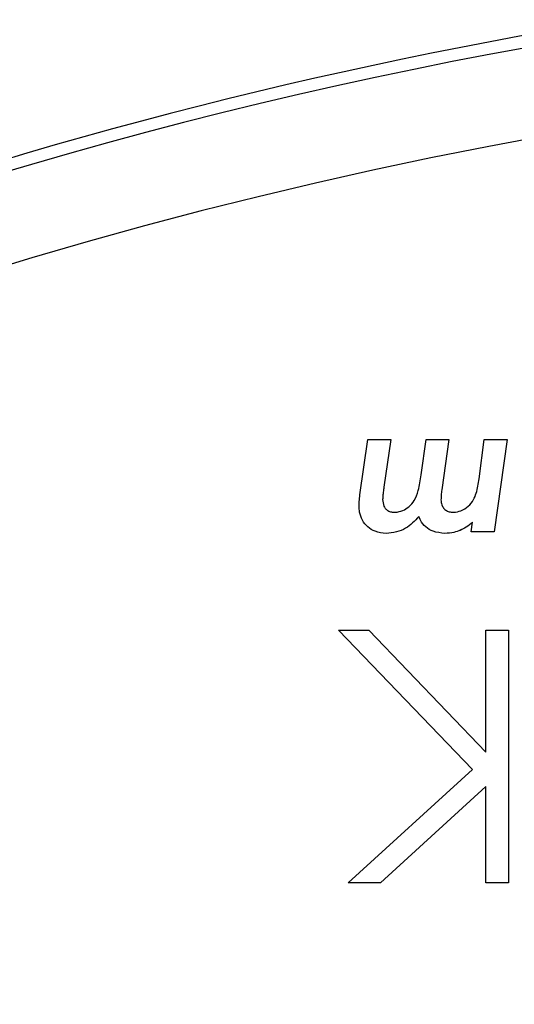
# Model space of a CAD drawing. Units: millimetres. Extents: x 100 to 8300, y 100 to 5840.
# Drawn here: x 4089 to 4129, y 1576 to 1654 of the extents above; entities that cross this region are included whole.
import ezdxf

# ---------------------------------------------------------------- set-up
doc = ezdxf.new("R2010")
doc.units = ezdxf.units.MM
doc.header["$LTSCALE"] = 20
doc.header["$PDSIZE"] = -1
doc.dimstyles.new('ISO-25', dxfattribs={"dimtxt": 2.5, "dimasz": 2.5, "dimexe": 1.25, "dimexo": 0.625, "dimtad": 1, "dimtxsty": 'Standard', "dimcen": 2.5, "dimadec": 0, "dimazin": 0, "dimtfac": 1, "dimtmove": 0, "dimatfit": 3, "dimfxl": 1, "dimarcsym": 0})

# ---------------------------------------------------------------- blocks, each defined once
blk = doc.blocks.new('*D6')
at = {"color": 0, "lineweight": -2, "transparency": 16777216}
for p, q in [((3473.217529103933, 1294.083105944555), (3473.217529103933, 2035.440807450876)), ((4923.228495897284, 1294.083105944555), (4923.228495897284, 2035.440807450876)), ((3593.217529103933, 2015.440807450876), (4803.228495897284, 2015.440807450876))]:
    blk.add_line(p, q, dxfattribs=at)
at = {"color": 0, "transparency": 16777216}
for points in [[(3593.217529103933, 2035.440807450876), (3593.217529103933, 1995.440807450876), (3473.217529103933, 2015.440807450876)], [(4803.228495897284, 2035.440807450876), (4803.228495897284, 1995.440807450876), (4923.228495897284, 2015.440807450876)]]:
    blk.add_solid(points, dxfattribs=at)
at = {"layer": 'Defpoints', "color": 0, "transparency": 16777216}
for p in [(4923.228495897284, 2015.440807450876), (3473.217529103933, 1274.083105944555), (4923.228495897284, 1274.083105944555)]:
    blk.add_point(p, dxfattribs=at)
at = {"color": 0, "transparency": 16777216, "insert": (4169.733577068258, 2080.920807450876), "char_height": 70, "attachment_point": 5}
blk.add_mtext('1450', dxfattribs=at)
blk = doc.blocks.new('*D8')
at = {"color": 0, "lineweight": -2, "transparency": 16777216}
for p, q in [((4178.22301250061, 1849.083105944551), (3078.992661949604, 1849.083105944552)), ((3098.992661949604, 1729.083105944552), (3098.992661949604, 1339.563105944552)), ((3098.992661949603, 819.0831059445516), (3098.992661949604, 1208.603105944552)), ((4178.223012500605, 699.0831059445512), (3078.992661949603, 699.0831059445516))]:
    blk.add_line(p, q, dxfattribs=at)
at = {"color": 0, "transparency": 16777216}
for points in [[(3078.992661949604, 1729.083105944552), (3118.992661949604, 1729.083105944552), (3098.992661949604, 1849.083105944552)], [(3078.992661949603, 819.0831059445516), (3118.992661949603, 819.0831059445516), (3098.992661949603, 699.0831059445516)]]:
    blk.add_solid(points, dxfattribs=at)
at = {"layer": 'Defpoints', "color": 0, "transparency": 16777216}
for p in [(3098.992661949604, 1849.083105944552), (4198.22301250061, 1849.083105944551), (4198.223012500605, 699.0831059445512)]:
    blk.add_point(p, dxfattribs=at)
at = {"color": 0, "transparency": 16777216, "insert": (3098.992661949603, 1274.083105944552), "char_height": 70, "attachment_point": 5}
blk.add_mtext('1150', dxfattribs=at)
blk = doc.blocks.new('FTE-Dessus')
at = {"color": 7, "linetype": 'Continuous', "lineweight": 25}
for p, q in [((4116.465464029733, 1616.35874998554), (4117.089620009618, 1620.776163599603)), ((4117.089620009186, 1620.776163599341), (4118.90973938313, 1620.776163599352)), ((4118.909739383214, 1620.776163599577), (4118.372159877894, 1616.97686574653)), ((4121.331867267676, 1617.961421470546), (4121.728508325616, 1620.776163599511)), ((4121.728508325084, 1620.776163599368), (4123.548627700067, 1620.776163599377)), ((4123.548627699482, 1620.776163599428), (4122.980847098792, 1616.753377637625)), ((4125.950621518832, 1617.647330073716), (4126.367396642056, 1620.776163599442)), ((4126.367396642037, 1620.776163599392), (4128.187516015983, 1620.776163599402)), ((4128.187516016274, 1620.776163599471), (4127.144571507464, 1613.431257098864)), ((4125.950621522979, 1617.64733009528), (4125.950621519805, 1617.647330073536)), ((4116.465464033764, 1616.358750027825), (4116.46546402923, 1616.358749985499)), ((4122.914404687675, 1615.964122320282), (4122.914404687717, 1615.964122333862)), ((4116.399021619666, 1615.460770710179), (4116.399021618794, 1615.460770737513)), ((4119.266112285888, 1614.977553205508), (4119.266112313676, 1614.9775532045)), ((4121.156700907134, 1614.63124731664), (4121.156700911606, 1614.63124730559)), ((4123.93117480973, 1614.977553208164), (4123.931174913578, 1614.977553204525)), ((4125.324452133624, 1613.43125709865), (4125.43317607827, 1614.188297900622)), ((4118.543299383718, 1613.302399088674), (4118.543299420561, 1613.302399089559)), ((4123.234536262526, 1613.302399089116), (4123.234536303456, 1613.302399089583)), ((4127.144571507378, 1613.43125709858), (4125.324452133419, 1613.431257098571)), ((4125.414457412803, 1594.525422436183), (4114.763537624375, 1605.607211191478)), ((4114.763537624047, 1605.607211191705), (4117.16754485097, 1605.60721119172)), ((4117.167544851033, 1605.607211191809), (4126.489616423845, 1595.906619218168)), ((4126.489616423992, 1595.906619218317), (4126.489616423969, 1605.607211191695)), ((4126.489616423793, 1605.607211191773), (4128.293628546751, 1605.607211191782)), ((4128.293628546952, 1605.607211191296), (4128.293628547098, 1585.505361821767)), ((4115.536685677496, 1585.505361821137), (4125.414457413129, 1594.525422436024)), ((4126.489616424006, 1593.160332905042), (4118.109819040373, 1585.505361821287)), ((4126.489616424137, 1585.505361821592), (4126.489616423995, 1593.160332904906)), ((4118.109819040292, 1585.505361821224), (4115.536685677341, 1585.505361821208)), ((4128.293628547088, 1585.505361821285), (4126.489616423964, 1585.505361821275))]:
    blk.add_line(p, q, dxfattribs=at)
for centre, radius, start, end in [((4198.217529103933, 1274.083105944551), 385.0000000000011, 90, 180.7027406300543), ((4198.228495897712, 1273.083105944585), 385.0000000002592, 5.862398388873555e-11, 180.0000000059536), ((4198.228495897801, 1273.083105944709), 377.756036028326, 1.406975613329653e-09, 180.0000000002931)]:
    blk.add_arc(centre, radius, start, end, dxfattribs=at)
for points, knots in [([(4119.266112313668, 1614.977553204497), (4119.473980093688, 1615.008027790738), (4119.868529327078, 1615.065870928515), (4120.394452688267, 1615.414329295485), (4120.868911080133, 1615.93890468183), (4121.172902363832, 1616.840327587082), (4121.272255385617, 1617.54101096142), (4121.331867267388, 1617.961421470528)], [0, 0, 0, 0, 0.153779165801553, 0.2918848316595909, 0.4591418277423199, 0.6754847226548479, 1, 1, 1, 1]), ([(4123.931174913572, 1614.977553204524), (4124.12418320957, 1615.005122226159), (4124.547313770882, 1615.065561574317), (4125.106188666033, 1615.437105603726), (4125.631067899766, 1616.096846994986), (4125.833916290903, 1616.887113105985), (4125.92046476188, 1617.450889183286), (4125.950621519819, 1617.647330073604)], [0, 0, 0, 0, 0.1556988825384498, 0.3413374291682245, 0.5253957507342069, 0.8346299443551692, 1, 1, 1, 1]), ([(4118.372159877894, 1616.97686574653), (4118.354976781877, 1616.846488378962), (4118.324997101078, 1616.619016457762), (4118.284406213864, 1616.293838335433), (4118.274455896484, 1616.098248641002), (4118.269476151814, 1616.000363648876)], [0, 0, 0, 0, 0.4014753456271711, 0.7004618200825229, 1, 1, 1, 1]), ([(4122.980847098535, 1616.753377637656), (4122.962770317521, 1616.622502754163), (4122.926561368678, 1616.360351989753), (4122.91846104491, 1616.096333503955), (4122.914404687719, 1615.964122333869)], [0, 0, 0, 0, 0.4992351778456312, 0.9999999999999999, 0.9999999999999999, 0.9999999999999999, 0.9999999999999999]), ([(4116.399021618797, 1615.460770737554), (4116.401843082075, 1615.588886577526), (4116.406557914271, 1615.802975731716), (4116.436987054651, 1616.102011298718), (4116.455970345608, 1616.27315817095), (4116.465464029592, 1616.358749985547)], [0, 0, 0, 0, 0.4269113427397271, 0.7133941306669209, 1, 1, 1, 1]), ([(4118.269476153636, 1616.00036359522), (4118.284053733946, 1615.812068113663), (4118.305723223395, 1615.532167961241), (4118.520924071105, 1615.223985356444), (4118.755912583956, 1615.063697962417), (4119.015284259189, 1614.986671075457), (4119.190325309071, 1614.980308144083), (4119.266112257899, 1614.977553206571)], [0, 0, 0, 0, 0.3461072800271529, 0.5144864849317016, 0.6825795811208106, 0.8625675231124639, 0.9999999999999999, 0.9999999999999999, 0.9999999999999999, 0.9999999999999999]), ([(4118.269476152437, 1616.000363648885), (4118.283988709571, 1615.812685999623), (4118.305580099892, 1615.533464264808), (4118.519497230958, 1615.225380218104), (4118.753735448577, 1615.064845651123), (4119.013440521157, 1614.98678201196), (4119.189268703714, 1614.980359908302), (4119.266112313652, 1614.977553204501)], [0, 0, 0, 0, 0.3447511441679237, 0.5129114358195396, 0.6807986878891288, 0.8604968739216797, 1, 1, 1, 1]), ([(4122.914404688781, 1615.96412231456), (4122.92481800634, 1615.831726233284), (4122.943179072105, 1615.598281594557), (4123.11387734054, 1615.302290776066), (4123.351173203439, 1615.10331298195), (4123.636665052497, 1614.991861080626), (4123.836080259811, 1614.9821730905), (4123.931174706155, 1614.977553211858)], [0, 0, 0, 0, 0.2504181750032736, 0.4415446426429982, 0.6326708958069026, 0.8248330292351898, 0.9999999999999999, 0.9999999999999999, 0.9999999999999999, 0.9999999999999999]), ([(4122.914404687714, 1615.964122333855), (4122.924863407857, 1615.83143546414), (4122.9432783969, 1615.59780962671), (4123.114222463703, 1615.301982385929), (4123.351192634431, 1615.103362185634), (4123.6364740047, 1614.991895826255), (4123.835905437984, 1614.982189817477), (4123.931174913557, 1614.977553204526)], [0, 0, 0, 0, 0.2507467551117084, 0.4414974953571229, 0.6322348199991966, 0.8243165821173409, 1, 1, 1, 1]), ([(4118.543299347678, 1613.302399091842), (4118.242623600448, 1613.330828967817), (4117.709487651829, 1613.381238716647), (4117.065517446608, 1613.798697293371), (4116.629479273333, 1614.331729759389), (4116.423551966033, 1614.919185338398), (4116.406055727358, 1615.305470414703), (4116.399021620357, 1615.460770682943)], [0, 0, 0, 0, 0.257657172547349, 0.4568586005688567, 0.6553536195457467, 0.8614399607556574, 1, 1, 1, 1]), ([(4118.543299420537, 1613.302399089544), (4118.242247339042, 1613.330881549065), (4117.708873720477, 1613.381343889089), (4117.064543761109, 1613.79951906607), (4116.628809803036, 1614.332923589793), (4116.423456215906, 1614.920210210164), (4116.406022948642, 1615.305882055001), (4116.399021618793, 1615.460770737555)], [0, 0, 0, 0, 0.2582697220703859, 0.4575761627098032, 0.6561814154243784, 0.8619198981850323, 1, 1, 1, 1]), ([(4121.156700855981, 1614.631247237945), (4120.826788977362, 1614.28882578193), (4120.316100281694, 1613.758772825142), (4119.358669549557, 1613.368317133171), (4118.82109854983, 1613.324857573789), (4118.543299346687, 1613.302399087429)], [0, 0, 0, 0, 0.4686175735761818, 0.7253988501994257, 0.9999999999999999, 0.9999999999999999, 0.9999999999999999, 0.9999999999999999]), ([(4121.156700911701, 1614.631247305596), (4120.826444667274, 1614.288565394917), (4120.315377625631, 1613.758269803929), (4119.358066829839, 1613.36821757445), (4118.820864619778, 1613.324821342429), (4118.543299420545, 1613.302399089576)], [0, 0, 0, 0, 0.4688722210111921, 0.7255733780828059, 1, 1, 1, 1]), ([(4123.234536222202, 1613.302399091731), (4122.910579005024, 1613.33576496092), (4122.359134351495, 1613.392560825308), (4121.674229567731, 1613.784219734207), (4121.329495233449, 1614.231186820517), (4121.199068393235, 1614.533156379135), (4121.156700902457, 1614.631247327815)], [0, 0, 0, 0, 0.3631371351734324, 0.6181372757597586, 0.8759567783667368, 0.9999999999999999, 0.9999999999999999, 0.9999999999999999, 0.9999999999999999]), ([(4123.234536303413, 1613.30239908957), (4122.91014725088, 1613.335843856941), (4122.358746406163, 1613.392693719276), (4121.674027323465, 1613.78448830444), (4121.329498366264, 1614.231200679798), (4121.199084768092, 1614.533123645098), (4121.156700911576, 1614.631247305662)], [0, 0, 0, 0, 0.3638900029634473, 0.6185450879173268, 0.8760288000074501, 1, 1, 1, 1]), ([(4125.433176234847, 1614.188298035734), (4125.2644545031, 1614.049973213525), (4124.827446428206, 1613.691696519483), (4124.063235027646, 1613.357622122272), (4123.47409479434, 1613.318362851041), (4123.234536221923, 1613.302399088191)], [0, 0, 0, 0, 0.2717560870816752, 0.703878529614567, 1, 1, 1, 1]), ([(4125.43317607834, 1614.188297900562), (4125.264390019958, 1614.049926499528), (4124.826884287229, 1613.691257769548), (4124.062614314121, 1613.357479940488), (4123.473568676565, 1613.318298686414), (4123.234536303427, 1613.302399089597)], [0, 0, 0, 0, 0.2717880999657252, 0.7044945119456005, 1, 1, 1, 1])]:
    blk.add_open_spline(points, degree=3, knots=knots, dxfattribs=at)

msp = doc.modelspace()

# ---------------------------------------------------------------- block references
msp.add_blockref('FTE-Dessus', (0, 0))

# ---------------------------------------------------------------- dimensions: what is measured, and where the dimension line sits
dim = msp.add_linear_dim(base=(4923.228495897284, 2015.440807450876), p1=(3473.217529103933, 1274.083105944555), p2=(4923.228495897284, 1274.083105944555), text='1450', dimstyle='ISO-25', override={"dimtxt": 70, "dimasz": 120, "dimexe": 20, "dimexo": 20, "dimgap": 30.48, "dimtih": 1, "dimtoh": 1, "dimdec": 3, "dimzin": 0, "dimadec": 2, "dimtdec": 3, "dimtzin": 0})
dim.commit()
dim.dimension.update_dxf_attribs({"geometry": '*D6', "text_midpoint": (4169.733577068258, 2015.440807450876), "dimtype": 160})
dim = msp.add_linear_dim(base=(3098.992661949604, 1849.083105944552), p1=(4198.223012500605, 699.0831059445512), p2=(4198.22301250061, 1849.083105944551), angle=90, text='1150', dimstyle='ISO-25', override={"dimtxt": 70, "dimasz": 120, "dimexe": 20, "dimexo": 20, "dimgap": 30.48, "dimtih": 1, "dimtoh": 1, "dimdec": 3, "dimzin": 0, "dimadec": 2, "dimtdec": 3, "dimtzin": 0})
dim.commit()
dim.dimension.update_dxf_attribs({"geometry": '*D8', "text_midpoint": (3098.992661949603, 1274.083105944552)})

doc.saveas('drawing.dxf')
